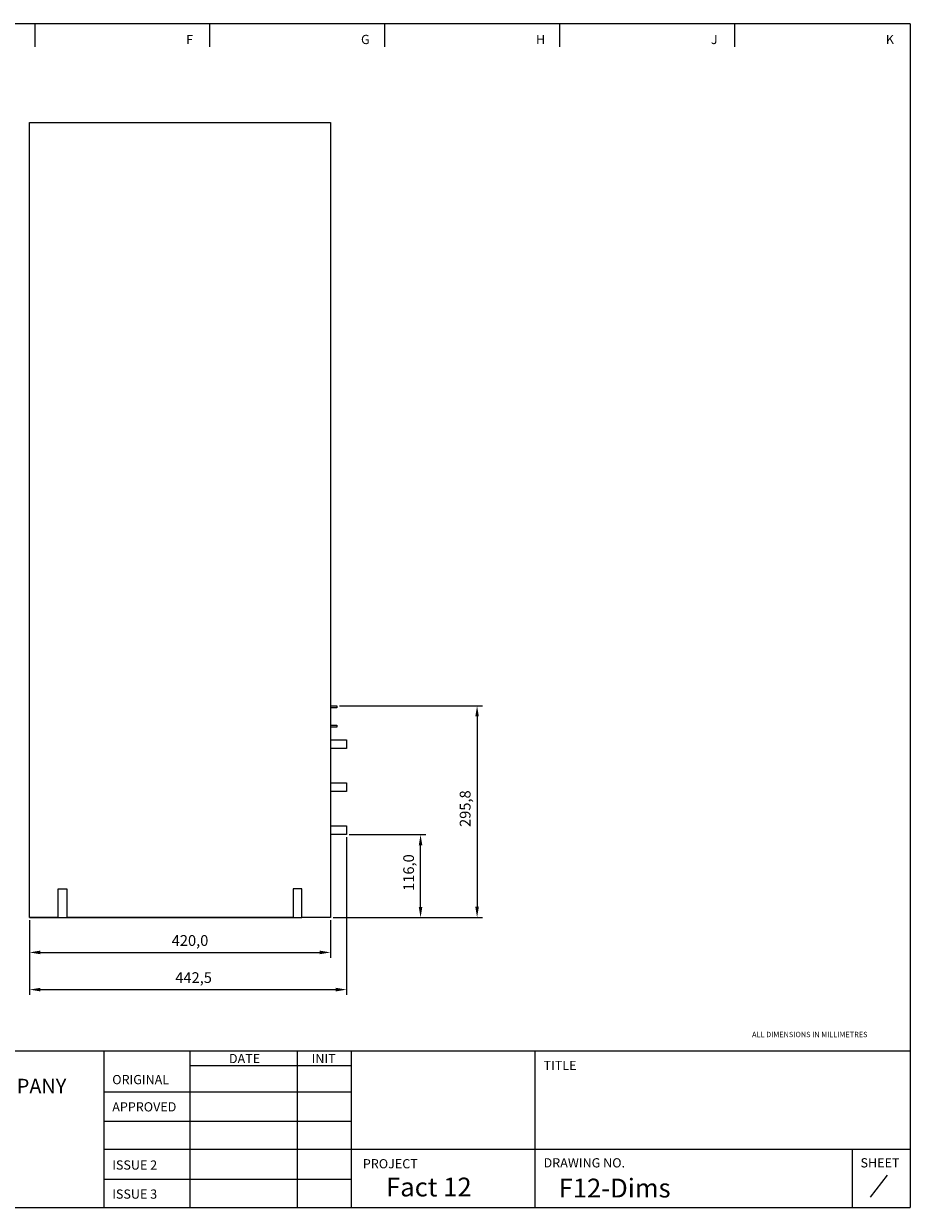
# Model space of a CAD drawing. Units: millimetres. Extents: x 6 to 2449, y -95 to 1559.
# Drawn here: x 1212 to 2449, y -95 to 1559 of the extents above; entities that cross this region are included whole.
import ezdxf
from ezdxf.enums import TextEntityAlignment as Align

# ---------------------------------------------------------------- set-up
doc = ezdxf.new("R2010")
doc.units = ezdxf.units.MM
for name, color, linetype in [('BORDER', 7, 'Continuous'), ('Dimensions', 1, 'Continuous'), ('DIMS', 1, 'Continuous'), ('DRAWING', 7, 'Continuous'), ('Front + Section', 7, 'Continuous')]:
    doc.layers.add(name, color=color, linetype=linetype)
doc.styles.add('PMC', font='GOTHIC.TTF', dxfattribs={"height": 25})
doc.styles.add('ROMANS', font='romans', dxfattribs={"height": 20})
doc.dimstyles.new('ISO-25', dxfattribs={"dimscale": 6, "dimtxt": 2.5, "dimasz": 2.5, "dimexe": 1.25, "dimexo": 0.625, "dimgap": 1, "dimtad": 1, "dimtoh": 1, "dimdec": 1, "dimzin": 1, "dimtxsty": 'Standard', "dimcen": 2.5, "dimclrd": 1, "dimadec": 1, "dimazin": 0, "dimtfac": 1, "dimtdec": 1, "dimtofl": 0, "dimtmove": 0, "dimatfit": 3, "dimfxl": 1, "dimtzin": 0, "dimarcsym": 0})

# ---------------------------------------------------------------- blocks, each defined once
blk = doc.blocks.new('*D59')
at = {"layer": 'Defpoints', "color": 0}
for p in [(1219.9, 311.3), (1639.9, 311.3), (1639.9, 262.6)]:
    blk.add_point(p, dxfattribs=at)
at = {"layer": 'DIMS', "color": 0, "lineweight": -2}
for p, q in [((1219.9, 307.5), (1219.9, 255.1)), ((1639.9, 307.5), (1639.9, 255.1))]:
    blk.add_line(p, q, dxfattribs=at)
at = {"layer": 'DIMS', "color": 1, "lineweight": -2}
blk.add_line((1234.9, 262.6), (1624.9, 262.6), dxfattribs=at)
at = {"layer": 'DIMS', "color": 1}
for points in [[(1234.9, 265.1), (1234.9, 260.1), (1219.9, 262.6)], [(1624.9, 265.1), (1624.9, 260.1), (1639.9, 262.6)]]:
    blk.add_solid(points, dxfattribs=at)
at = {"layer": 'DIMS', "color": 0, "insert": (1443.9, 277.3), "char_height": 15, "attachment_point": 5}
blk.add_mtext('420,0', dxfattribs=at)
blk = doc.blocks.new('*D60')
at = {"layer": 'Defpoints', "color": 0}
for p in [(1662.4, 427.2), (1219.9, 311.3), (1662.4, 210.7)]:
    blk.add_point(p, dxfattribs=at)
at = {"layer": 'DIMS', "color": 0, "lineweight": -2}
for p, q in [((1662.4, 423.4), (1662.4, 203.2)), ((1219.9, 307.5), (1219.9, 203.2))]:
    blk.add_line(p, q, dxfattribs=at)
at = {"layer": 'DIMS', "color": 1, "lineweight": -2}
blk.add_line((1234.9, 210.7), (1647.4, 210.7), dxfattribs=at)
at = {"layer": 'DIMS', "color": 1}
for points in [[(1234.9, 213.2), (1234.9, 208.2), (1219.9, 210.7)], [(1647.4, 213.2), (1647.4, 208.2), (1662.4, 210.7)]]:
    blk.add_solid(points, dxfattribs=at)
at = {"layer": 'DIMS', "color": 0, "insert": (1448.9, 225.5), "char_height": 15, "attachment_point": 5}
blk.add_mtext('442,5', dxfattribs=at)
blk = doc.blocks.new('*D61')
at = {"layer": 'Defpoints', "color": 0}
for p in [(1662.4, 427.2), (1765.7, 427.2), (1639.9, 311.2)]:
    blk.add_point(p, dxfattribs=at)
at = {"layer": 'DIMS', "color": 0, "lineweight": -2}
for p, q in [((1666.1, 427.2), (1773.2, 427.2)), ((1643.6, 311.2), (1773.2, 311.2))]:
    blk.add_line(p, q, dxfattribs=at)
at = {"layer": 'DIMS', "color": 1, "lineweight": -2}
blk.add_line((1765.7, 326.2), (1765.7, 412.2), dxfattribs=at)
at = {"layer": 'DIMS', "color": 1}
for points in [[(1763.2, 412.2), (1768.2, 412.2), (1765.7, 427.2)], [(1763.2, 326.2), (1768.2, 326.2), (1765.7, 311.2)]]:
    blk.add_solid(points, dxfattribs=at)
at = {"layer": 'DIMS', "color": 0, "insert": (1751, 374.1), "char_height": 15, "attachment_point": 5, "rotation": 90}
blk.add_mtext('116,0', dxfattribs=at)
blk = doc.blocks.new('*D62')
at = {"layer": 'Defpoints', "color": 0}
for p in [(1648.9, 607), (1639.9, 311.3), (1844.6, 311.3)]:
    blk.add_point(p, dxfattribs=at)
at = {"layer": 'DIMS', "color": 0, "lineweight": -2}
for p, q in [((1652.6, 607), (1852.1, 607)), ((1643.6, 311.3), (1852.1, 311.3))]:
    blk.add_line(p, q, dxfattribs=at)
at = {"layer": 'DIMS', "color": 1, "lineweight": -2}
blk.add_line((1844.6, 592), (1844.6, 326.3), dxfattribs=at)
at = {"layer": 'DIMS', "color": 1}
for points in [[(1842.1, 592), (1847.1, 592), (1844.6, 607)], [(1842.1, 326.3), (1847.1, 326.3), (1844.6, 311.3)]]:
    blk.add_solid(points, dxfattribs=at)
at = {"layer": 'DIMS', "color": 0, "insert": (1829.9, 463.3), "char_height": 15, "attachment_point": 5, "rotation": 90}
blk.add_mtext('295,8', dxfattribs=at)

msp = doc.modelspace()

# ---------------------------------------------------------------- linework, layer by layer
at = {"layer": 'BORDER', "color": 7}
for p, q in [((2449.34, 1559.11), (6.02, 1559.11)), ((1227.08, 1559.11), (1227.08, 1526.96)), ((1471.29, 1559.11), (1471.29, 1526.96)), ((1715.5, 1559.11), (1715.5, 1526.96)), ((1959.71, 1559.11), (1959.71, 1526.96)), ((2203.93, 1559.11), (2203.93, 1526.96)), ((2449.34, 1559.11), (2449.34, -93.34)), ((6.02, 125.37), (2449.34, 125.37)), ((1324.14, -94.27), (1324.14, 124.44)), ((1444.2, -94.61), (1444.2, 124.1)), ((1593.97, -94.61), (1593.97, 124.1)), ((1669.15, -94.61), (1669.15, 124.1)), ((1925.72, -93.34), (1925.72, 125.37)), ((1444.2, 104.81), (1669.15, 104.81)), ((1324.14, 67.8), (1669.15, 67.8)), ((1324.14, 27.2), (1669.15, 27.2)), ((1324.14, -12.13), (2449.34, -12.13)), ((2368.14, -12.13), (2368.14, -93.34)), ((2394, -78.85), (2417.33, -48.56)), ((1324.14, -54.01), (1669.15, -54.01)), ((6.02, -93.34), (2449.34, -93.34))]:
    msp.add_line(p, q, dxfattribs=at)
at = {"layer": 'DRAWING'}
for p, q in [((1219.89, 311.26), (1219.89, 1421.26)), ((1219.89, 1421.26), (1639.89, 1421.26)), ((1639.89, 1421.26), (1639.89, 311.26)), ((1219.89, 311.26), (1219.89, 361.26)), ((1259.89, 311.26), (1259.89, 351.26)), ((1259.89, 351.26), (1271.99, 351.26)), ((1271.99, 351.26), (1271.99, 311.26)), ((1599.89, 351.26), (1587.79, 351.26)), ((1587.79, 351.26), (1587.79, 311.26)), ((1599.89, 311.26), (1599.89, 351.26)), ((1219.89, 311.26), (1259.89, 311.26)), ((1259.89, 311.26), (1219.89, 311.26)), ((1259.89, 311.26), (1599.89, 311.26)), ((1587.79, 311.26), (1271.99, 311.26)), ((1639.89, 311.26), (1599.89, 311.26))]:
    msp.add_line(p, q, dxfattribs=at)
at = {"layer": 'Front + Section'}
for p, q in [((1639.89, 607.01), (1648.89, 607.01)), ((1648.89, 604.01), (1639.89, 604.01)), ((1648.89, 607.01), (1648.89, 604.01)), ((1639.89, 580.01), (1648.89, 580.01)), ((1648.89, 580.01), (1648.89, 577.01)), ((1648.89, 577.01), (1639.89, 577.01)), ((1639.89, 559.16), (1662.39, 559.16)), ((1662.39, 547.16), (1639.89, 547.16)), ((1662.39, 559.16), (1662.39, 547.16)), ((1639.89, 499.16), (1662.39, 499.16)), ((1662.39, 499.16), (1662.39, 487.16)), ((1662.39, 487.16), (1639.89, 487.16)), ((1639.89, 439.16), (1662.39, 439.16)), ((1662.39, 439.16), (1662.39, 427.16)), ((1662.39, 427.16), (1639.89, 427.16))]:
    msp.add_line(p, q, dxfattribs=at)

# ---------------------------------------------------------------- texts
at = {"layer": 'BORDER', "color": 7}
for s, height, p in [('F', 12.86, (1438.39, 1530.66)), ('G', 12.86, (1682.6, 1530.66)), ('H', 12.86, (1926.81, 1530.66)), ('J', 12.86, (2171.02, 1530.66)), ('K', 12.86, (2415.23, 1530.66)), ('INIT', 12.86, (1613.71, 108.03)), ('TITLE', 12.86, (1937.43, 98.39)), ('ORIGINAL', 12.86, (1335.32, 78.64)), ('APPROVED', 12.86, (1335.32, 40.6)), ('ISSUE 2', 12.86, (1335.32, -40.6)), ('PROJECT', 12.86, (1685.16, -38.82)), ('DRAWING NO.', 12.8596, (1937.43, -37.55)), ('SHEET', 12.86, (2379.86, -37.55)), ('ISSUE 3', 12.86, (1335.32, -81.2))]:
    msp.add_text(s, height=height, dxfattribs=at).set_placement(p)
msp.add_text('DATE', height=12.86, dxfattribs=at).set_placement((1520, 108.03), align=Align.CENTER)
at = {"layer": 'BORDER', "color": 7, "style": 'ROMANS'}
msp.add_text('THE PROFESSIONAL MONITOR COMPANY', height=20.3062, dxfattribs=at).set_placement((1007.03, 65.86), align=Align.CENTER)
at = {"layer": 'BORDER', "char_height": 26.25, "attachment_point": 1, "style": 'PMC'}
for s, insert, width in [('Fact 12', (1717.56, -51.78), 150.8772), ('F12-Dims', (1958.38, -53.23), 375.7424)]:
    msp.add_mtext(s, dxfattribs=dict(at, insert=insert, width=width))
at = {"layer": 'Dimensions', "insert": (2228.47, 151.77), "char_height": 7.5, "width": 497.7468, "attachment_point": 1}
msp.add_mtext('ALL DIMENSIONS IN MILLIMETRES', dxfattribs=at)

# ---------------------------------------------------------------- dimensions: what is measured, and where the dimension line sits
at = {"layer": 'DIMS'}
for base, p1, p2, picture, middle in [((1844.63191712, 311.2616676), (1648.89277056, 607.0116676), (1639.89277056, 311.2616676), '*D62', (1844.63191712, 463.31732003)), ((1765.74, 427.16), (1639.89, 311.18), (1662.39, 427.16), '*D61', (1765.74, 374.13))]:
    dim = msp.add_linear_dim(base=base, p1=p1, p2=p2, angle=90, dimstyle='ISO-25', dxfattribs=at)
    dim.commit()
    dim.dimension.update_dxf_attribs({"geometry": picture, "text_midpoint": middle, "dimtype": 160})
for base, p2, picture, middle in [((1662.39, 210.7), (1662.39, 427.16), '*D60', (1448.92, 210.7)), ((1639.89, 262.58), (1639.89, 311.26), '*D59', (1443.9, 262.58))]:
    dim = msp.add_linear_dim(base=base, p1=(1219.89, 311.26), p2=p2, dimstyle='ISO-25', dxfattribs=at)
    dim.commit()
    dim.dimension.update_dxf_attribs({"geometry": picture, "text_midpoint": middle, "dimtype": 160})

doc.saveas('drawing.dxf')
